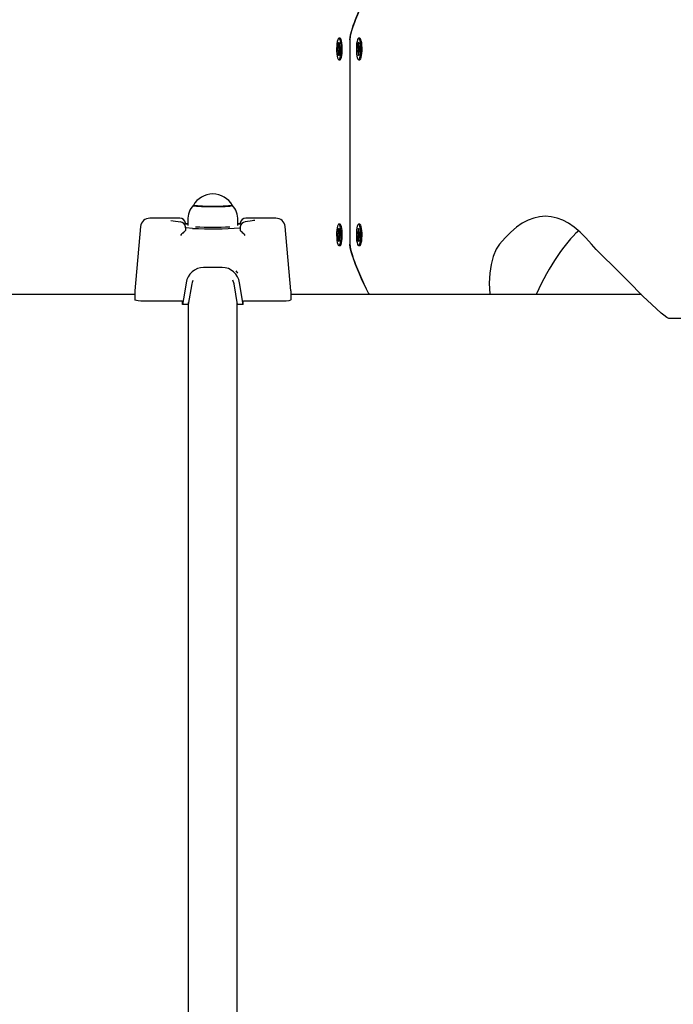
# Paper-space layout 'Основные габаритные размеры' of a CAD drawing. Units: millimetres. Extents: x 2.2 to 21.9, y 5.7 to 16.1.
# Drawn here: x 12.7 to 13, y 12.2 to 12.7 of the extents above; entities that cross this region are included whole.
import ezdxf

# ---------------------------------------------------------------- set-up
doc = ezdxf.new("R2010")
doc.units = ezdxf.units.MM
doc.header["$LTSCALE"] = 130
doc.header["$PDSIZE"] = -1
doc.linetypes.add('SLD-Сплошная', pattern=[0])
doc.layers.add('ПРИМЕЧАНИЯ', color=7, linetype='SLD-Сплошная')
doc.styles.add('SLDTEXTSTYLE3', font='isocpeui.ttf')
doc.styles.add('SLDTEXTSTYLE4', font='isocpeur.ttf', dxfattribs={"bigfont": 'bigfont'})
doc.dimstyles.new('SLDDIMSTYLE3', dxfattribs={"dimtxt": 0.2955891927083333, "dimasz": 0.2955891927083333, "dimexe": 0, "dimexo": 0.0625, "dimgap": 0.07389729817708332, "dimtad": 2, "dimrnd": 1e-09, "dimzin": 12, "dimdsep": 46, "dimtxsty": 'SLDTEXTSTYLE3', "dimsah": 1, "dimcen": 0.09, "dimadec": 0, "dimazin": 3, "dimtfac": 1, "dimtdec": 3, "dimtofl": 0, "dimtmove": 0, "dimatfit": 3, "dimfxl": 1, "dimfrac": 2, "dimtolj": 1, "dimtzin": 12, "dimarcsym": 0})

# ---------------------------------------------------------------- blocks, each defined once
blk = doc.blocks.new('_D_4')
at = {"layer": 'ПРИМЕЧАНИЯ', "color": 7, "transparency": 16777216}
for p, q in [((18.41538841654379, 14.54654777576049), (3.672857282587247, 14.54654777576054)), ((3.80285728258723, 9.946136977167933), (3.802857282587247, 14.54654777576054)), ((16.33552087096178, 9.946136977167889), (3.672857282587229, 9.946136977167933))]:
    blk.add_line(p, q, dxfattribs=at)
for points in [[(3.802857282587247, 14.54654777576054), (3.75738202217058, 14.2509585830522), (3.848332543003913, 14.2509585830522)], [(3.80285728258723, 9.946136977167933), (3.848332543003897, 10.24172616987627), (3.757382022170564, 10.24172616987627)]]:
    blk.add_solid(points, dxfattribs=at)
at = {"layer": 'ПРИМЕЧАНИЯ', "color": 7, "transparency": 16777216, "insert": (3.355711471954892, 11.73422667722516), "char_height": 0.3439583333333333, "attachment_point": 1, "rotation": 89.99999999999982, "style": 'SLDTEXTSTYLE4'}
blk.add_mtext('4,60м', dxfattribs=at)
blk = doc.blocks.new('_D_7')
at = {"layer": 'Defpoints', "color": 0, "transparency": 16777216}
for p in [(18.3526145522257, 16.05971525963878), (2.603392779082859, 8.277126495566982), (19.71971877994314, 8.277126495566984)]:
    blk.add_point(p, dxfattribs=at)
at = {"layer": 'ПРИМЕЧАНИЯ', "color": 0, "lineweight": -2, "transparency": 16777216}
for p, q in [((18.2901145522257, 16.05971525963878), (2.603392779082857, 16.05971525963878)), ((2.603392779082858, 15.76412606693044), (2.603392779082859, 8.572715688275315)), ((19.65721877994314, 8.277126495566984), (2.603392779082859, 8.277126495566982))]:
    blk.add_line(p, q, dxfattribs=at)
at = {"layer": 'ПРИМЕЧАНИЯ', "color": 0, "transparency": 16777216}
for points in [[(2.554127913631469, 15.76412606693044), (2.652657644534246, 15.76412606693044), (2.603392779082858, 16.05971525963878)], [(2.554127913631471, 8.572715688275315), (2.652657644534248, 8.572715688275315), (2.603392779082859, 8.277126495566982)]]:
    blk.add_solid(points, dxfattribs=at)
at = {"layer": 'ПРИМЕЧАНИЯ', "color": 0, "transparency": 16777216, "insert": (2.230099457685292, 12.16842087760288), "char_height": 0.2955891927083333, "attachment_point": 2, "rotation": 90, "style": 'SLDTEXTSTYLE3'}
blk.add_mtext('\\A1;7.78', dxfattribs=at)

psp = doc.layouts.new('Основные габаритные размеры')

# ---------------------------------------------------------------- linework, layer by layer
at = {"color": 7, "linetype": 'SLD-Сплошная', "lineweight": 25}
for p, q in [((12.84775415172345, 12.71106841816591), (12.84711898081752, 12.71106841816591)), ((12.84804601147191, 12.71090324916181), (12.84801957523893, 12.71093096513843)), ((12.85306378351275, 12.71031841816455), (12.85306378351275, 12.60031841816455)), ((12.85837341530523, 12.71106841816515), (12.8577382443993, 12.71106841816515)), ((12.85866527505429, 12.71090324916043), (12.85863883882071, 12.71093096513767)), ((12.84638228450188, 12.70591905659317), (12.84674849800246, 12.70596859303541)), ((12.84709712598692, 12.70592983335888), (12.84638228450188, 12.70591905659317)), ((12.84639082313088, 12.70451963396955), (12.84638228450188, 12.70591905659317)), ((12.84675703663148, 12.70456917041183), (12.84639082313088, 12.70451963396955)), ((12.8467422465062, 12.70699317031342), (12.8469338238193, 12.70650637287028)), ((12.84685646302254, 12.70612057771132), (12.8467422465062, 12.70699317031342)), ((12.84740234191169, 12.70456959313384), (12.84676328812771, 12.70456959313384)), ((12.84676328812768, 12.70354459313382), (12.84686667673491, 12.7044466204335)), ((12.84694861394456, 12.70408237296869), (12.84676328812768, 12.70354459313382)), ((12.84694933081898, 12.70874689360078), (12.84724654757309, 12.70878709709016)), ((12.84695985162977, 12.707022605011), (12.84694933081898, 12.70874689360078)), ((12.84724786477505, 12.70857121673917), (12.84694933081898, 12.70874689360078)), ((12.84724654757309, 12.70878709709016), (12.84725706838381, 12.70706280850037)), ((12.84728934769051, 12.70655446336311), (12.84747467350733, 12.70709224319796)), ((12.84749571512886, 12.70364366601837), (12.84730413781576, 12.70413046346152)), ((12.84747467350733, 12.70709224319796), (12.84737128490016, 12.7061902158983)), ((12.84738149861254, 12.70451625862047), (12.84749571512886, 12.70364366601837)), ((12.84784821265421, 12.7059411565476), (12.84739719800934, 12.70593435716724)), ((12.84747467350737, 12.70606724319797), (12.84784744333184, 12.70606724319797)), ((12.84748092500358, 12.70606766591995), (12.84784713850414, 12.70611720236224)), ((12.84785567713317, 12.70471777973862), (12.84748946363262, 12.70466824329636)), ((12.84784713850414, 12.70611720236224), (12.84785567713317, 12.70471777973862)), ((12.85700154808366, 12.70591905659241), (12.85736776158424, 12.70596859303465)), ((12.85771638956954, 12.70592983335814), (12.85700154808366, 12.70591905659241)), ((12.85701008671266, 12.70451963396879), (12.85700154808366, 12.70591905659241)), ((12.85737630021325, 12.70456917041107), (12.85701008671266, 12.70451963396879)), ((12.85736151008798, 12.70699317031267), (12.85755308740108, 12.70650637286952)), ((12.85747572660432, 12.70612057771056), (12.85736151008798, 12.70699317031267)), ((12.85802160549347, 12.70456959313309), (12.85738255170949, 12.70456959313309)), ((12.85738255170946, 12.70354459313307), (12.85748594031669, 12.70444662043275)), ((12.85756787752634, 12.70408237296794), (12.85738255170946, 12.70354459313307)), ((12.85756859440076, 12.70874689360002), (12.85786581115487, 12.7087870970894)), ((12.85757911521155, 12.70702260501024), (12.85756859440076, 12.70874689360002)), ((12.85786712835683, 12.70857121673841), (12.85756859440076, 12.70874689360002)), ((12.85786581115487, 12.7087870970894), (12.85787633196559, 12.70706280849962)), ((12.85790861127229, 12.70655446336235), (12.85809393708911, 12.7070922431972)), ((12.85811497871064, 12.70364366601761), (12.85792340139754, 12.70413046346077)), ((12.85809393708911, 12.7070922431972), (12.85799054848194, 12.70619021589755)), ((12.85800076219432, 12.70451625861972), (12.85811497871064, 12.70364366601761)), ((12.85846747623599, 12.70594115654684), (12.85801646159763, 12.70593435716658)), ((12.85809393708915, 12.70606724319722), (12.85846670691361, 12.70606724319722)), ((12.85810018858535, 12.7060676659192), (12.85846640208592, 12.70611720236148)), ((12.85847494071495, 12.70471777973786), (12.8581087272144, 12.70466824329561)), ((12.85846640208592, 12.70611720236148), (12.85847494071495, 12.70471777973786)), ((12.84699141406196, 12.70184973924162), (12.84698089325125, 12.7035740278314)), ((12.84728780422027, 12.70202541610323), (12.84699141406196, 12.70184973924162)), ((12.84728863081607, 12.70188994273101), (12.84699141406196, 12.70184973924162)), ((12.84711898081752, 12.69956841816591), (12.84775415172345, 12.69956841816591)), ((12.84727811000533, 12.7036142313208), (12.84728863081607, 12.70188994273101)), ((12.85761067764374, 12.70184973924087), (12.85760015683302, 12.70357402783064)), ((12.85790706780205, 12.70202541610248), (12.85761067764374, 12.70184973924087)), ((12.85790789439785, 12.70188994273025), (12.85761067764374, 12.70184973924087)), ((12.8577382443993, 12.69956841816515), (12.85837341530523, 12.69956841816515)), ((12.85789737358711, 12.70361423132004), (12.85790789439785, 12.70188994273025)), ((12.7616259952088, 12.6143184181645), (12.74545242448465, 12.6143184181645)), ((12.76589201056793, 12.61413592014807), (12.76589472878433, 12.6132575110067)), ((12.8132541113875, 12.6143184181645), (12.79708054066336, 12.6143184181645)), ((12.74047295845231, 12.60977109689458), (12.73734089674956, 12.57531841816434)), ((12.76463836639531, 12.61131841816462), (12.76461367482822, 12.61159002540263)), ((12.76461367482821, 12.61150074114811), (12.76464347444198, 12.61117391653383)), ((12.76464372783635, 12.60931161858712), (12.76461367482821, 12.60964499190026)), ((12.76585326793607, 12.6113184181645), (12.7646383663953, 12.6113184181645)), ((12.7646383663953, 12.61131841816449), (12.76463836639531, 12.61127753216002)), ((12.76463836639531, 12.61127753216002), (12.76585326793607, 12.61128597847799)), ((12.76463836639531, 12.61127753216002), (12.76464347444198, 12.61117391653383)), ((12.76463836639531, 12.60909487417764), (12.76464372783635, 12.60931161858712)), ((12.76463836639531, 12.60909487417764), (12.7646383663953, 12.60763466718552)), ((12.76585326793607, 12.61325819955482), (12.76585326793607, 12.61038867598725)), ((12.79285326793607, 12.61038868729655), (12.79285326793607, 12.61325819955482)), ((12.79406816947683, 12.6113184181645), (12.79285326793607, 12.6113184181645)), ((12.79406280265353, 12.61117107491329), (12.79409286104395, 12.61150073740026)), ((12.79406816947685, 12.6112777968531), (12.79406280265353, 12.61117107491329)), ((12.79409286104395, 12.60964500925046), (12.79406306419829, 12.60931447637659)), ((12.79406816947684, 12.60909691552618), (12.79406306419829, 12.60931447637659)), ((12.79409286104394, 12.61159002540253), (12.79406816947686, 12.61131841816459)), ((12.79406816947683, 12.61131841816449), (12.79406816947685, 12.6112777968531)), ((12.79406816947684, 12.60909691552618), (12.79406816947684, 12.60763466718553)), ((12.82136563912259, 12.5753184181645), (12.81823357741984, 12.60977109689471)), ((12.84698089324997, 12.60706280849915), (12.84699141406072, 12.60878709708893)), ((12.84699141406072, 12.60878709708893), (12.84728863081478, 12.60874689359956)), ((12.84728780421898, 12.60861142022735), (12.84699141406072, 12.60878709708893)), ((12.84775415172218, 12.61106841816466), (12.84711898081625, 12.61106841816466)), ((12.84728863081478, 12.60874689359956), (12.84727811000406, 12.60702260500979)), ((12.85760015683249, 12.60706280849909), (12.85761067764324, 12.60878709708888)), ((12.85761067764324, 12.60878709708888), (12.8579078943973, 12.60874689359951)), ((12.8579070678015, 12.6086114202273), (12.85761067764324, 12.60878709708888)), ((12.8583734153047, 12.6110684181646), (12.85773824439877, 12.6110684181646)), ((12.8579078943973, 12.60874689359951), (12.85789737358658, 12.60702260500974)), ((12.7646383663953, 12.60763466718552), (12.76446640524316, 12.60744612838714)), ((12.794240130629, 12.60744612838713), (12.79406816947684, 12.60763466718553)), ((12.84638228450058, 12.6047177797374), (12.84639082312961, 12.60611720236103)), ((12.84674849800117, 12.60466824329515), (12.84638228450058, 12.6047177797374)), ((12.84709712598565, 12.60470700297169), (12.84638228450058, 12.6047177797374)), ((12.84639082312961, 12.60611720236103), (12.84675703663019, 12.60606766591874)), ((12.84674224650492, 12.60364366601715), (12.84685646302127, 12.60451625861922)), ((12.84693382381803, 12.60413046346028), (12.84674224650492, 12.60364366601715)), ((12.84676328812644, 12.60709224319674), (12.84694861394329, 12.60655446336187)), ((12.84686667673365, 12.60619021589705), (12.84676328812644, 12.60709224319674)), ((12.84676328812644, 12.60606724319673), (12.84740234191038, 12.60606724319673)), ((12.84694933081773, 12.60188994272979), (12.84695985162846, 12.60361423131957)), ((12.84725706838258, 12.60357402783019), (12.8472465475718, 12.60184973924041)), ((12.84747467350608, 12.6035445931326), (12.84728934768924, 12.60408237296746)), ((12.8473041378145, 12.60650637286905), (12.84749571512755, 12.6069931703122)), ((12.84737128489888, 12.60444662043229), (12.84747467350608, 12.6035445931326)), ((12.84749571512755, 12.6069931703122), (12.84738149861126, 12.6061205777101)), ((12.84784821265296, 12.60469567978297), (12.84739719801895, 12.60470247916317)), ((12.84784744333059, 12.6045695931326), (12.84747467350609, 12.6045695931326)), ((12.8478471385029, 12.60451963396832), (12.84748092500232, 12.60456917041062)), ((12.84748946363134, 12.6059685930342), (12.84785567713189, 12.60591905659194)), ((12.84785567713189, 12.60591905659194), (12.8478471385029, 12.60451963396832)), ((12.8570015480831, 12.60471777973735), (12.85701008671213, 12.60611720236097)), ((12.85736776158369, 12.6046682432951), (12.8570015480831, 12.60471777973735)), ((12.85771638956901, 12.60470700297163), (12.8570015480831, 12.60471777973735)), ((12.85701008671213, 12.60611720236097), (12.85737630021271, 12.60606766591869)), ((12.85736151008744, 12.60364366601709), (12.85747572660379, 12.60451625861917)), ((12.85755308740055, 12.60413046346023), (12.85736151008744, 12.60364366601709)), ((12.85738255170896, 12.60709224319668), (12.85756787752581, 12.60655446336181)), ((12.85748594031617, 12.60619021589699), (12.85738255170896, 12.60709224319668)), ((12.85738255170896, 12.60606724319668), (12.8580216054929, 12.60606724319668)), ((12.85756859440025, 12.60188994272973), (12.85757911521098, 12.60361423131951)), ((12.8578763319651, 12.60357402783013), (12.85786581115432, 12.60184973924036)), ((12.8580939370886, 12.60354459313255), (12.85790861127176, 12.60408237296741)), ((12.85792340139702, 12.606506372869), (12.85811497871007, 12.60699317031215)), ((12.8579905484814, 12.60444662043224), (12.8580939370886, 12.60354459313255)), ((12.85811497871007, 12.60699317031215), (12.85800076219378, 12.60612057771005)), ((12.85846747623548, 12.60469567978291), (12.85801646160155, 12.60470247916312)), ((12.85846670691311, 12.60456959313255), (12.85809393708861, 12.60456959313255)), ((12.85846640208542, 12.60451963396827), (12.85810018858484, 12.60456917041056)), ((12.85810872721387, 12.60596859303414), (12.85847494071441, 12.60591905659189)), ((12.85847494071441, 12.60591905659189), (12.85846640208542, 12.60451963396827)), ((12.84724786477376, 12.60206561959137), (12.84694933081773, 12.60188994272979)), ((12.8472465475718, 12.60184973924041), (12.84694933081773, 12.60188994272979)), ((12.84711898081625, 12.59956841816466), (12.84775415172218, 12.59956841816466)), ((12.84801957523766, 12.59970587119214), (12.84804601147053, 12.59973358716864)), ((12.85786712835629, 12.60206561959132), (12.85756859440025, 12.60188994272973)), ((12.85786581115432, 12.60184973924036), (12.85756859440025, 12.60188994272973)), ((12.85773824439877, 12.5995684181646), (12.8583734153047, 12.5995684181646)), ((12.85863883882018, 12.59970587119208), (12.85866527505371, 12.59973358716928)), ((12.78432788864209, 12.58786546812016), (12.77437864723007, 12.58786546812016)), ((12.79270976709821, 12.58466998256373), (12.79181461439674, 12.58600826970272)), ((12.76797739683548, 12.57905826685579), (12.76610326793607, 12.56783720752368)), ((12.79072913903667, 12.57905826685579), (12.79009233954463, 12.58089438616182)), ((12.79260326793609, 12.56783720752368), (12.79072913903667, 12.57905826685579)), ((12.79564954777174, 12.56783720752368), (12.7936835622957, 12.57960710116785)), ((12.73734089674956, 12.57331841816449), (12.54219132905007, 12.57331841816449)), ((12.73734089674958, 12.57531841816449), (12.73734089674957, 12.57047458088927)), ((12.82136563912259, 12.57531841816449), (12.82136563912259, 12.57047458088928)), ((13.00979849838325, 12.57331841816449), (12.82136563912259, 12.57331841816449)), ((12.76257985596808, 12.56964173178056), (12.74220660858048, 12.56964173178055)), ((12.76305698810042, 12.56783720752368), (12.76305698810042, 12.5695573276701)), ((12.76610326793607, 12.56783720752368), (12.76305698810042, 12.56783720752368)), ((12.766255134531, 11.78177351138213), (12.766255134531, 12.5688837687368)), ((12.79245140134114, 11.78177351138227), (12.79245140134114, 12.56888376873683)), ((12.79564954777174, 12.56783720752368), (12.79260326793609, 12.56783720752368)), ((12.79564954777174, 12.56783720752368), (12.79564954777173, 12.56955732767011)), ((12.81649992729166, 12.56964173178056), (12.79612667990407, 12.56964173178057)), ((13.57124682919926, 12.56031841816455), (13.0249576983978, 12.56031841816455))]:
    psp.add_line(p, q, dxfattribs=at)
at = {"color": 7, "linetype": 'SLD-Сплошная', "lineweight": 25, "flags": 128}
for points in [[(12.85306378351275, 12.71031841816455), (12.85315439795263, 12.71146645059103), (12.85342624127225, 12.71293058827094), (12.85387931347161, 12.71471083120426), (12.85440115574969, 12.71645385738643), (12.85489253978069, 12.71794719938677), (12.85545138865835, 12.71953454125866), (12.85607770238266, 12.7212158830021), (12.85813841925856, 12.72628591954891), (12.86053509523631, 12.73158370163987), (12.86183945169107, 12.73427388420516), (12.86314399716235, 12.73684021082607), (12.86444873165016, 12.7392826815026), (12.8657536551545, 12.74160129623477), (12.86628342794284, 12.74250646041583), (12.86680083516526, 12.74336836346064), (12.86730587682176, 12.74418700536918), (12.86779855291235, 12.74496238614145), (12.86827886343702, 12.74569450577747), (12.86874680839577, 12.74638336427722), (12.87000933778878, 12.74810495035293), (12.87107363013628, 12.74933465469272), (12.87193968543827, 12.75007247729659), (12.87229837419719, 12.75025693294756), (12.87260750369474, 12.75031841816455)], [(12.87229808623482, 12.75025678486295), (12.87229783943498, 12.75025673570254), (12.8719384567946, 12.75007168831651), (12.87144156936371, 12.74968678975358), (12.87087308746472, 12.74912424570007), (12.87023301109762, 12.74838405615597), (12.86952134026241, 12.74746622112129), (12.8687380749591, 12.74637074059603), (12.8665399425904, 12.74293658129269), (12.86444784679601, 12.7392810871796), (12.8624923358241, 12.73557375527645), (12.86053684201654, 12.73158738734096), (12.85929467822598, 12.72890619552319), (12.85813665412994, 12.72628183925511), (12.85706276972839, 12.72371431853671), (12.85607302502136, 12.72120363336799), (12.85547501899957, 12.71959965342136), (12.8549381977768, 12.71808071929734), (12.85446256135305, 12.71664683099595), (12.85395779449024, 12.7149874033042), (12.85328728625712, 12.71226318264904), (12.85306378351275, 12.71031841816454)], [(12.84708391144836, 12.71106604679855), (12.84678143456996, 12.71084441043511), (12.84650016696371, 12.71027555565422), (12.84625778170772, 12.70939522569386), (12.84606950875908, 12.70825873492307), (12.84594717799955, 12.7069374932367), (12.84589847592067, 12.70551451910909), (12.84592646265316, 12.70407922323801), (12.84602937968769, 12.70272179054169), (12.84620076036848, 12.70152751350873), (12.84642983621707, 12.70057143295736), (12.84670221355539, 12.69991362294482), (12.84700077791356, 12.69959541609347), (12.8473067693949, 12.69963680651006), (12.84760096142929, 12.7000351934825), (12.84786486884924, 12.70076554489214), (12.84808190938098, 12.70178197007386), (12.84823844556966, 12.70302060329535), (12.84832464167087, 12.70440361667593), (12.84833508166655, 12.70584411039853), (12.84826910957338, 12.7072515729448), (12.8481308706606, 12.70853756826666), (12.84792905098751, 12.70962129254848), (12.84767633162641, 12.71043465140798), (12.8473885918642, 12.7109265385167), (12.84708391144836, 12.71106604679855)], [(12.84775415172345, 12.69956841816589), (12.84794194030084, 12.69963680651005), (12.84823613233522, 12.70003519348248), (12.84850003975517, 12.70076554489212), (12.84871708028691, 12.70178197007384), (12.8488736164756, 12.70302060329533), (12.8489598125768, 12.70440361667591), (12.84897025257248, 12.70584411039851), (12.84890428047931, 12.70725157294478), (12.84876604156653, 12.70853756826664), (12.84856422189345, 12.70962129254846), (12.84831150253234, 12.71043465140797), (12.84802376277013, 12.71092653851668), (12.84775415172345, 12.71106841816589)], [(12.85770317503014, 12.71106604679779), (12.85740069815174, 12.71084441043435), (12.85711943054548, 12.71027555565346), (12.8568770452895, 12.7093952256931), (12.85668877234086, 12.70825873492231), (12.85656644158133, 12.70693749323594), (12.85651773950245, 12.70551451910833), (12.85654572623494, 12.70407922323726), (12.85664864326947, 12.70272179054094), (12.85682002395026, 12.70152751350798), (12.85704909979884, 12.7005714329566), (12.85732147713717, 12.69991362294406), (12.85762004149534, 12.69959541609272), (12.85792603297668, 12.69963680650931), (12.85822022501107, 12.70003519348174), (12.85848413243102, 12.70076554489138), (12.85870117296276, 12.7017819700731), (12.85885770915144, 12.70302060329459), (12.85894390525265, 12.70440361667518), (12.85895434524833, 12.70584411039778), (12.85888837315516, 12.70725157294404), (12.85875013424238, 12.7085375682659), (12.85854831456929, 12.70962129254773), (12.85829559520819, 12.71043465140723), (12.85800785544598, 12.71092653851594), (12.85770317503014, 12.71106604679779)], [(12.85837341530523, 12.69956841816513), (12.85856120388261, 12.69963680650929), (12.858855395917, 12.70003519348172), (12.85911930333695, 12.70076554489136), (12.85933634386869, 12.70178197007308), (12.85949288005737, 12.70302060329457), (12.85957907615858, 12.70440361667516), (12.85958951615426, 12.70584411039776), (12.85952354406109, 12.70725157294402), (12.85938530514831, 12.70853756826588), (12.85918348547522, 12.70962129254771), (12.85893076611412, 12.71043465140721), (12.85864302635191, 12.71092653851592), (12.85837341530523, 12.71106841816513)], [(12.76881990035532, 12.62112743037911), (12.76855913703166, 12.62085093690585), (12.76851275060806, 12.62078467125092)], [(12.7688532679361, 12.62114561062837), (12.76886012378421, 12.62112386638507), (12.76910849957802, 12.62101372529144), (12.76970574867101, 12.62090807539478), (12.77063153246166, 12.6208105144756), (12.77185432449331, 12.62072436485401), (12.77333248404992, 12.62065256025203), (12.77501567418064, 12.62059754588927), (12.77684657586433, 12.62056119521387), (12.77876283994008, 12.62054474610448), (12.7806992103331, 12.6205487587158), (12.78258974627206, 12.62057309640315), (12.78437006782302, 12.62061693037579), (12.78597954827082, 12.62067876792034), (12.78736337868917, 12.62075650323341), (12.78847443439289, 12.62084748913212), (12.78927487971255, 12.62094862720083), (12.78973745644284, 12.62105647330391), (12.7898532679361, 12.62114561062837)], [(12.7897836565892, 12.62127590364601), (12.78975298642335, 12.62118981437687), (12.78939883648335, 12.62108122744593), (12.78870259675481, 12.62097821923786), (12.78768797684662, 12.62088429757365), (12.78638952842287, 12.62080266084291), (12.78485146858731, 12.62073608908661), (12.78312617412293, 12.62068684932606), (12.78127239786345, 12.62065661836225), (12.77935326793605, 12.62064642567439), (12.77743413800864, 12.62065661836225), (12.77558036174916, 12.62068684932606), (12.77385506728478, 12.62073608908661), (12.77231700744922, 12.62080266084291), (12.77101855902547, 12.62088429757365), (12.77000393911728, 12.62097821923786), (12.76930769938874, 12.62108122744593), (12.76895354944874, 12.62118981437687), (12.7689226129253, 12.62127560641953)], [(12.79016812978053, 12.62081858363222), (12.79012974895628, 12.62087250592687), (12.7898886392337, 12.62113020303262)], [(12.76464347444198, 12.61117391653383), (12.76443982452197, 12.61113518195994), (12.76384195463246, 12.61110775455965)], [(12.76838584303945, 12.60884589258423), (12.76495499230589, 12.60907025931478), (12.76463836639531, 12.60909487417764)], [(12.79285326793607, 12.61128689865244), (12.79392599007609, 12.61127928709872), (12.79406816947685, 12.6112777968531)], [(12.79486391949006, 12.61110424084443), (12.79427468743797, 12.61113111303156), (12.79406280265353, 12.61117107491329)], [(12.80190467217024, 12.61314083665144), (12.80190683921284, 12.61314224695332), (12.80171507033477, 12.61308778154627), (12.80125462409974, 12.61298266908071), (12.80046995104138, 12.61283747550696), (12.79934926512489, 12.61266668705157), (12.79791076363691, 12.61248390435847), (12.7967466358012, 12.612359573559)], [(12.84708391144708, 12.59957078953202), (12.84738859186292, 12.59971029781387), (12.84767633162514, 12.60020218492258), (12.84792905098624, 12.60101554378208), (12.84813087065933, 12.60209926806391), (12.84826910957211, 12.60338526338577), (12.84833508166528, 12.60479272593203), (12.8483246416696, 12.60623321965464), (12.84823844556839, 12.60761623303522), (12.8480819093797, 12.60885486625671), (12.84786486884797, 12.60987129143843), (12.84760096142802, 12.61060164284807), (12.84730676939363, 12.6110000298205), (12.84700077791229, 12.61104142023709), (12.84670221355412, 12.61072321338575), (12.84642983621579, 12.61006540337321), (12.84620076036721, 12.60910932282183), (12.84602937968642, 12.60791504578887), (12.84592646265188, 12.60655761309255), (12.84589847591939, 12.60512231722147), (12.84594717799828, 12.60369934309386), (12.8460695087578, 12.60237810140749), (12.84625778170645, 12.60124161063671), (12.84650016696243, 12.60036128067635), (12.84678143456869, 12.59979242589546), (12.84708391144708, 12.59957078953202)], [(12.84775415172218, 12.59956841816468), (12.84802376276885, 12.59971029781389), (12.84831150253107, 12.6002021849226), (12.84856422189217, 12.6010155437821), (12.84876604156526, 12.60209926806393), (12.84890428047804, 12.60338526338579), (12.84897025257121, 12.60479272593205), (12.84895981257553, 12.60623321965465), (12.84887361647432, 12.60761623303524), (12.84871708028563, 12.60885486625673), (12.8485000397539, 12.60987129143845), (12.84823613233395, 12.61060164284808), (12.84794194029956, 12.61100002982052), (12.84775415172218, 12.61106841816468)], [(12.8577031750296, 12.59957078953196), (12.85800785544544, 12.59971029781381), (12.85829559520766, 12.60020218492253), (12.85854831456876, 12.60101554378203), (12.85875013424185, 12.60209926806385), (12.85888837315463, 12.60338526338571), (12.8589543452478, 12.60479272593198), (12.85894390525212, 12.60623321965458), (12.85885770915091, 12.60761623303516), (12.85870117296222, 12.60885486625665), (12.85848413243049, 12.60987129143838), (12.85822022501054, 12.61060164284801), (12.85792603297615, 12.61100002982045), (12.8576200414948, 12.61104142023704), (12.85732147713664, 12.61072321338569), (12.85704909979831, 12.61006540337316), (12.85682002394973, 12.60910932282178), (12.85664864326894, 12.60791504578882), (12.8565457262344, 12.6065576130925), (12.85651773950192, 12.60512231722142), (12.8565664415808, 12.60369934309381), (12.85668877234032, 12.60237810140744), (12.85687704528897, 12.60124161063665), (12.85711943054495, 12.60036128067629), (12.8574006981512, 12.5997924258954), (12.8577031750296, 12.59957078953196)], [(12.8583734153047, 12.59956841816462), (12.85864302635137, 12.59971029781383), (12.85893076611359, 12.60020218492255), (12.85918348547469, 12.60101554378205), (12.85938530514778, 12.60209926806387), (12.85952354406056, 12.60338526338573), (12.85958951615373, 12.604792725932), (12.85957907615805, 12.6062332196546), (12.85949288005684, 12.60761623303518), (12.85933634386815, 12.60885486625667), (12.85911930333642, 12.6098712914384), (12.85885539591647, 12.61060164284803), (12.85856120388208, 12.61100002982047), (12.8583734153047, 12.61106841816462)], [(12.76360993424414, 12.60673843775435), (12.76408262421064, 12.60716803853549), (12.76446640524316, 12.60744612838714)], [(12.79509660162799, 12.60673843775437), (12.79462391166152, 12.60716803853549), (12.794240130629, 12.60744612838713)], [(12.86341259532857, 12.57331841816449), (12.86249233582439, 12.57506308105209), (12.86053684201655, 12.57904944898813), (12.85929467822612, 12.58173064080561), (12.85813665413011, 12.58435499707359), (12.85706276972853, 12.58692251779209), (12.85607302502137, 12.5894332029611), (12.85547501899963, 12.5910371829076), (12.85493819777687, 12.59255611703158), (12.85446256135309, 12.59399000533305), (12.85395779449025, 12.59564943302488), (12.85328728625713, 12.59837365368003), (12.85306378351275, 12.60031841816455)], [(12.85306378351274, 12.60031841816454), (12.85315439795261, 12.59917038573804), (12.85342624127223, 12.59770624805813), (12.8538793134716, 12.59592600512481), (12.8544011557497, 12.59418297894259), (12.85489253978074, 12.59268963694216), (12.85545138865839, 12.59110229507029), (12.85607770238265, 12.58942095332699), (12.85813841925862, 12.58435091678004), (12.8605350952363, 12.57905313468922), (12.86183945169112, 12.57636295212381), (12.86314399716242, 12.57379662550285), (12.8633994489935, 12.57331841816449)], [(12.93343632525895, 12.60031841816455), (12.9317697287242, 12.5976667652222), (12.93015176796941, 12.59376644761643), (12.92902044982783, 12.58946880610464), (12.92831219046872, 12.58478562452553), (12.92799803746894, 12.57933701739502), (12.92822665322989, 12.5734620591417), (12.92824454926591, 12.57331841816449)], [(13.02495769840031, 12.56031841816455), (13.02479985079126, 12.56033431440486), (13.02448578868571, 12.56042748792834), (13.02352341048659, 12.56093833028581), (13.02194926036849, 12.5620653104971), (13.02051651116563, 12.5632322023156), (13.01538251308577, 12.56788468703543), (13.01068178616185, 12.57243807698959), (13.00262589864967, 12.58046709046539), (12.9952835231896, 12.58781792450695), (12.98859373253786, 12.59446435767434), (12.9855723865563, 12.59749112972161), (12.98295064706544, 12.60031841816455)], [(12.76502297357644, 12.57960710116784), (12.76407310365347, 12.57392664540638), (12.76305698810042, 12.56783720752368)], [(12.76863819540304, 12.58087736153704), (12.76814326510539, 12.57980314031964), (12.76797739683548, 12.57905826685579)], [(12.74220660858048, 12.56964173178055), (12.74065097233622, 12.56968617386129), (12.73927095857271, 12.56981335819714), (12.73820156021405, 12.57000667822476), (12.73752589090748, 12.57025145825243), (12.73734089674957, 12.57047458088927)], [(12.82136563912259, 12.57047458088928), (12.82106470057393, 12.57019112748941), (12.82017385334504, 12.56993302210192), (12.81884294137672, 12.56974648243925), (12.81730350030881, 12.56965333049964), (12.81649992729166, 12.56964173178056)]]:
    psp.add_lwpolyline(points, dxfattribs=at)
at = {"color": 7, "linetype": 'SLD-Сплошная', "lineweight": 25}
for centre, radius, start, end in [((12.8466532716583, 12.70615057853909), 0.0002053942067611258, 297.6214139197681, 351.6010658847691), ((12.84672192506497, 12.70442743753881), 0.0001460172229521371, 7.54900883277696, 76.08620132776078), ((12.84258544033666, 12.70698438540902), 0.004374578253877043, 353.7267327434217, 0.5005853412244078), ((12.84279600843791, 12.70356349008096), 0.00418489808061335, 0.1442733495395407, 7.122397083941859), ((12.86095780433564, 12.7053187693316), 0.01384093088105441, 177.4508778547886, 183.1027986746425), ((12.85144195318717, 12.70707334625039), 0.004184898070635955, 180.1442733441934, 187.1223970948352), ((12.85165252128376, 12.70365245092389), 0.004374578239198919, 173.726732736729, 180.5005853573766), ((12.84751603657019, 12.70620939879305), 0.0001460172230503166, 187.5490088489287, 256.0862012928536), ((12.84758468997664, 12.7044862577928), 0.0002053942065977439, 117.621413899995, 171.6010659050875), ((12.85727253524009, 12.70615057853833), 0.0002053942067520798, 297.6214139182621, 351.6010658848975), ((12.85734118864676, 12.70442743753805), 0.0001460172229493152, 7.549008835033055, 76.08620133114366), ((12.85320470391908, 12.70698438540824), 0.004374578253241522, 353.7267327426684, 0.500585341459828), ((12.85341527201938, 12.70356349008019), 0.004184898080922129, 0.144273349820727, 7.122397083634364), ((12.87157706792376, 12.70531876933161), 0.01384093088589735, 177.4508778584856, 183.1027986767448), ((12.86206121676871, 12.70707334624961), 0.004184898070394631, 180.1442733438369, 187.1223970948803), ((12.86227178486509, 12.70365245092315), 0.0043745782387532, 173.7267327363915, 180.5005853576602), ((12.85813530015197, 12.70620939879229), 0.0001460172230468681, 187.5490088475468, 256.0862012925184), ((12.8582039535584, 12.70448625779205), 0.0002053942065834259, 117.6214138974015, 171.6010659049987), ((12.77935326793606, 12.61534568584129), 0.01200000000001379, 29.00723649443533, 150.9927635054701), ((12.77678755300082, 12.61368109011414), 0.0109031436844714, 135.9796135987954, 182.2325830754941), ((12.78176655528343, 12.61363444284443), 0.01105166656391933, 358.0481569829082, 43.93045829519536), ((12.74545242448466, 12.60931841816451), 0.005000000000000782, 90, 174.8055710925103), ((12.76162599520881, 12.6113184181645), 0.003000000000000114, 5.194428907504443, 90), ((12.79708054066336, 12.61131841816451), 0.003000000000000252, 90, 174.8055710926676), ((12.81325411138749, 12.60931841816451), 0.005000000000000782, 5.194428907552358, 90), ((12.76393753831264, 12.64267126095321), 0.03037799641317047, 256.403289722721, 266.2335945517958), ((12.76162599520881, 12.60937459557104), 0.003000000000000744, 5.151175979736829, 84.09749284667014), ((12.77926752816801, 12.80944692859339), 0.2008959599374392, 266.8950101973221, 274.2249893625269), ((12.77936508561437, 12.80351620521805), 0.1940371113525618, 267.2312537006525, 272.7089015469121), ((12.79708054066335, 12.60937461291045), 0.003000000000001264, 95.90462369875114, 174.8488411849276), ((12.78696667642665, 12.58170727428822), 0.0342358956338031, 133.0181203203994, 137.0722057285471), ((12.77173985920193, 12.58170727404488), 0.03423589597789116, 42.92779429202147, 46.98187965944866), ((12.84665327165701, 12.60448625779145), 0.0002053942067842302, 8.398934114780918, 62.37858608146308), ((12.84672192506375, 12.60620939879174), 0.0001460172229093205, 283.9137986490443, 352.4509911677901), ((12.84258544034426, 12.60365245092235), 0.004374578244974381, 359.4994146473808, 6.273267258958216), ((12.84279600843778, 12.60707334624952), 0.004184898079458214, 352.8776029151608, 359.855726651224), ((12.86095780433723, 12.60531806699746), 0.01384093088264076, 176.8972013194179, 182.5491221394509), ((12.85144195318872, 12.60356349008038), 0.004184898073409871, 172.8776029127052, 179.8557266587485), ((12.8516525212848, 12.6069843854069), 0.004374578241515178, 179.4994146454719, 186.2732672626778), ((12.84751603656879, 12.6044274375376), 0.0001460172229303759, 103.9137986592044, 172.4509911701785), ((12.84758468997544, 12.60615057853783), 0.000205394206687182, 188.3989341062902, 242.3785860909442), ((12.85727253523954, 12.60448625779141), 0.0002053942067654751, 8.398934113616244, 62.37858608447516), ((12.85734118864628, 12.60620939879169), 0.0001460172229091739, 283.9137986498885, 352.4509911670991), ((12.85320470392739, 12.6036524509223), 0.004374578244363506, 359.4994146471946, 6.273267259650283), ((12.85341527202086, 12.60707334624942), 0.004184898078900328, 352.8776029148172, 359.8557266518128), ((12.87157706792316, 12.60531806699741), 0.01384093088528878, 176.8972013200195, 182.5491221389776), ((12.8620612167703, 12.60356349008037), 0.004184898072468518, 172.8776029117074, 179.8557266592998), ((12.86227178486639, 12.60698438540678), 0.004374578240577972, 179.4994146444805, 186.2732672632056), ((12.85813530015132, 12.60442743753755), 0.0001460172229329544, 103.91379866039, 172.4509911682887), ((12.85820395355795, 12.60615057853777), 0.0002053942066792393, 188.3989341041286, 242.3785860909034), ((12.77461978817579, 12.57816371188052), 0.009704752603190113, 91.42381585004594, 171.4466560697709), ((12.78413971362978, 12.57822371550967), 0.009643588711535103, 8.247609600374298, 88.88191847971196), ((12.76267418012589, 12.56878413757282), 0.0008627658268048531, 63.65989551494832, 96.2765588306667), ((12.79599589450205, 12.56899025112702), 0.0006644786402351283, 78.64869855414095, 121.4148470994887)]:
    psp.add_arc(centre, radius, start, end, dxfattribs=at)
for centre, major_axis, ratio, start_param, end_param in [((12.8467422465062, 12.70699317031342), (0.01163433683236548, 0.0005322079303073935), 0.0752945471057018, 4.718761967345288, 4.76472545730479), ((12.84676328812768, 12.70354459313382), (0.01164049562480507, -0.0004816791232880036), 0.07772614166353461, 1.519836460420528, 1.565130717418147), ((12.8467422465062, 12.70699317031342), (0.01134668573339148, -0.0009116768657637664), 0.04128752452604217, 4.732591012095586, 4.773997751334933), ((12.84676328812768, 12.70354459313382), (0.01133574540574677, 0.0008831340438675283), 0.04589796721315087, 1.531161108481833, 1.550871146295187), ((12.85736151008798, 12.70699317031267), (0.01163433683236725, 0.0005322079303056171), 0.07529454710569085, 4.718761967345319, 4.764724984798036), ((12.85738255170946, 12.70354459313307), (0.01164049562480507, -0.0004816791232880036), 0.07772614166338858, 1.519836460420518, 1.565130717417989), ((12.85736151008798, 12.70699317031267), (0.01134668573339148, -0.0009116768657637664), 0.04128752452605468, 4.732591012095431, 4.773997751335344), ((12.85738255170946, 12.70354459313307), (0.01133574540574856, 0.0008831340438675285), 0.04589796721313157, 1.508065499558669, 1.550871146295197), ((12.9581934861622, 12.1753184181645), (0, 0.4400000000000013), 0.217343750000004, 6.021321266638067, 6.545049347721318), ((12.84674224650492, 12.60364366601715), (0.01163433683236725, -0.0005322079303073934), 0.07529454710569032, 1.518460441434132, 1.564423339832762), ((12.84676328812644, 12.60709224319674), (0.01164049562480329, 0.0004816791232880035), 0.07772614166354645, 4.718054589759618, 4.763348846755367), ((12.84674224650492, 12.60364366601715), (0.01134668573339148, 0.0009116768657637664), 0.04128752452604217, 1.509187555844656, 1.550594295082448), ((12.84676328812644, 12.60709224319674), (0.01133574540574677, -0.0008831340438675283), 0.04589796721315087, 4.732314160880969, 4.775119807617047), ((12.85736151008744, 12.60364366601709), (0.01163433683236548, -0.0005322079303073935), 0.07529454710554943, 1.518459773518601, 1.564423339832774), ((12.85738255170896, 12.60709224319668), (0.01164049562480329, 0.0004816791232880035), 0.0777261416633941, 4.718054589759776, 4.763348846755266), ((12.85736151008744, 12.60364366601709), (0.01134668573339148, 0.0009116768657637664), 0.04128752452604217, 1.509187555844436, 1.550594295082546), ((12.85738255170896, 12.60709224319668), (0.01133574540574678, -0.000883134043865752), 0.04589796721315142, 4.732314160880961, 4.775119807617028), ((12.99401061787928, 12.1753184181645), (0, 0.4400000000000013), 0.21734375, 0.1883790628540425, 0.4404838780650788)]:
    psp.add_ellipse(centre, major_axis=major_axis, ratio=ratio, start_param=start_param, end_param=end_param, dxfattribs=at)

# ---------------------------------------------------------------- dimensions: what is measured, and where the dimension line sits
at = {"layer": 'ПРИМЕЧАНИЯ', "color": 251, "true_color": 0x636466}
dim = psp.add_linear_dim(base=(2.603392779082859, 8.277126495566982), p1=(18.35261455222569, 16.05971525963877), p2=(19.71971877994313, 8.27712649556698), angle=90.0000000000002, dimstyle='SLDDIMSTYLE3', dxfattribs=at)
dim.commit()
dim.dimension.update_dxf_attribs({"geometry": '_D_7', "text_midpoint": (2.603392779082862, 12.16842087760288), "dimtype": 160})
at = {"layer": 'ПРИМЕЧАНИЯ', "color": 7}
dim = psp.add_linear_dim(base=(3.802857282587246, 14.54654777576054), p1=(16.33552087096178, 9.946136977167889), p2=(18.41538841654379, 14.54654777576049), angle=90.0000000000002, dimstyle='SLDDIMSTYLE3', dxfattribs=at)
dim.commit()
dim.dimension.update_dxf_attribs({"geometry": '_D_4', "text_midpoint": (3.802857282587237, 12.24634237646424), "dimtype": 160})

doc.saveas('drawing.dxf')
